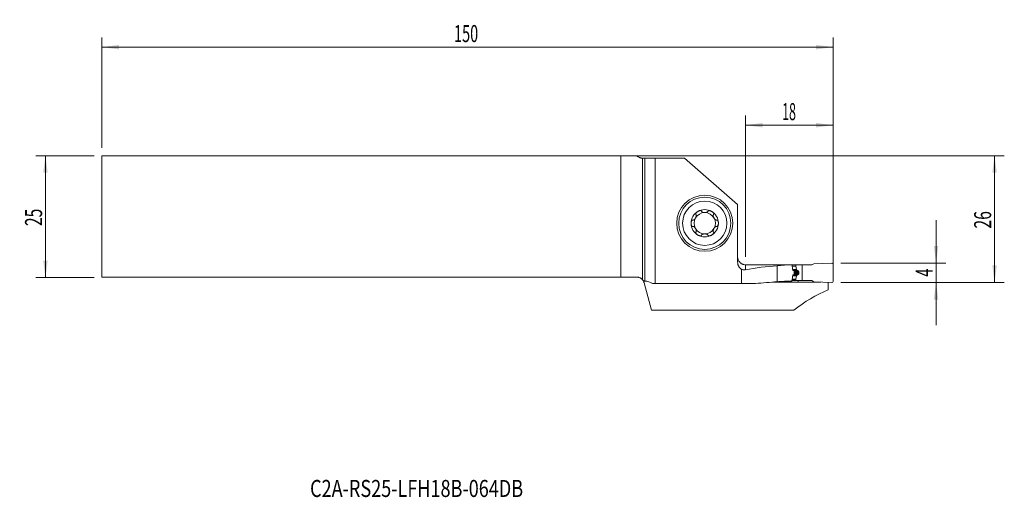
# Model space of a CAD drawing. Units: millimetres. Extents: x -128 to 74, y -58 to 40.
import ezdxf

# ---------------------------------------------------------------- set-up
doc = ezdxf.new("R2010")
doc.units = ezdxf.units.MM
for name, color, linetype in [('1', 4, 'Continuous'), ('2', 7, 'Continuous'), ('SK1', 4, 'Continuous'), ('SK2', 7, 'Continuous'), ('SK6', 5, 'Continuous')]:
    doc.layers.add(name, color=color, linetype=linetype)
doc.styles.add('iso_b_vert', font='simplex.shx')
doc.dimstyles.get("Standard").update_dxf_attribs({"dimtxt": 0.18, "dimasz": 0.18, "dimexe": 0.18, "dimexo": 0.0625, "dimgap": 0.09, "dimtad": 1, "dimzin": 0, "dimdsep": 52, "dimtxsty": 'Standard', "dimcen": 0.09, "dimadec": 0, "dimazin": 0, "dimtfac": 1, "dimtdec": 4, "dimtofl": 0, "dimtmove": 0, "dimatfit": 3, "dimfxl": 1, "dimtolj": 1, "dimtzin": 0, "dimarcsym": 0})

# ---------------------------------------------------------------- blocks, each defined once
blk = doc.blocks.new('_U0')
at = {"layer": '2', "lineweight": 13}
for p, q in [((-109.304532, 12.4375), (74.207968, 12.4375)), ((72.207968, -13.5625), (72.207968, 12.4375)), ((40.695468, -13.5625), (74.207968, -13.5625))]:
    blk.add_line(p, q, dxfattribs=at)
at = {"layer": '2', "lineweight": 18}
for points in [[(72.207968, 12.4375), (72.668751, 8.937502), (71.747184, 8.937498)], [(72.207968, -13.5625), (71.747184, -10.062502), (72.668751, -10.062498)]]:
    blk.add_solid(points, dxfattribs=at)
at = {"layer": '2', "lineweight": 18, "insert": (71.518334, -2.495466), "char_height": 3.5, "attachment_point": 7, "rotation": 90, "line_spacing_factor": 1.084337, "style": 'iso_b_vert'}
blk.add_mtext('\\W0.6740;26', dxfattribs=at)
blk = doc.blocks.new('_U1')
at = {"layer": '2', "lineweight": 13}
for p, q in [((60.207968, -0.8125), (60.207968, -22.3125)), ((40.695468, -9.5625), (62.207968, -9.5625)), ((40.695468, -13.5625), (62.207968, -13.5625))]:
    blk.add_line(p, q, dxfattribs=at)
at = {"layer": '2', "lineweight": 18}
for points in [[(60.207968, -9.5625), (59.747184, -6.062502), (60.668751, -6.062498)], [(60.207968, -13.5625), (60.668751, -17.062498), (59.747184, -17.062502)]]:
    blk.add_solid(points, dxfattribs=at)
at = {"layer": '2', "lineweight": 18, "insert": (59.518334, -12.372), "char_height": 3.5, "attachment_point": 7, "rotation": 90, "line_spacing_factor": 1.084337, "style": 'iso_b_vert'}
blk.add_mtext('\\W0.6380;4', dxfattribs=at)
blk = doc.blocks.new('_U2')
at = {"layer": 'SK2', "lineweight": 13}
for p, q in [((-112.479532, 12.4375), (-124.492032, 12.4375)), ((-122.492032, 12.4375), (-122.492032, -12.5625)), ((-112.479532, -12.5625), (-124.492032, -12.5625))]:
    blk.add_line(p, q, dxfattribs=at)
at = {"layer": 'SK2', "lineweight": 18}
for points in [[(-122.492032, 12.4375), (-122.031249, 8.937502), (-122.952816, 8.937498)], [(-122.492032, -12.5625), (-122.952816, -9.062502), (-122.031249, -9.062498)]]:
    blk.add_solid(points, dxfattribs=at)
at = {"layer": 'SK2', "lineweight": 18, "insert": (-123.181666, -1.995466), "char_height": 3.5, "attachment_point": 7, "rotation": 90, "line_spacing_factor": 1.084337, "style": 'iso_b_vert'}
blk.add_mtext('\\W0.6740;25', dxfattribs=at)
blk = doc.blocks.new('_U3')
at = {"layer": '2', "lineweight": 13}
for p, q in [((21.107968, -8.3), (21.107968, 20.6875)), ((39.107968, -11.975), (39.107968, 20.6875)), ((21.107968, 18.6875), (39.107968, 18.6875))]:
    blk.add_line(p, q, dxfattribs=at)
at = {"layer": '2', "lineweight": 18}
for points in [[(21.107968, 18.6875), (24.607966, 19.148284), (24.607969, 18.226716)], [(39.107968, 18.6875), (35.607969, 18.226716), (35.607966, 19.148284)]]:
    blk.add_solid(points, dxfattribs=at)
at = {"layer": '2', "lineweight": 18, "insert": (28.640435, 19.720134), "char_height": 3.5, "attachment_point": 7, "line_spacing_factor": 1.084337, "style": 'iso_b_vert'}
blk.add_mtext('\\W0.5321;18', dxfattribs=at)
blk = doc.blocks.new('_U4')
at = {"layer": 'SK2', "lineweight": 13}
for p, q in [((-110.892032, 14.025), (-110.892032, 36.6875)), ((39.107968, -11.975), (39.107968, 36.6875)), ((-110.892032, 34.6875), (39.107968, 34.6875))]:
    blk.add_line(p, q, dxfattribs=at)
at = {"layer": 'SK2', "lineweight": 18}
for points in [[(-110.892032, 34.6875), (-107.392034, 35.148284), (-107.392031, 34.226716)], [(39.107968, 34.6875), (35.607969, 34.226716), (35.607966, 35.148284)]]:
    blk.add_solid(points, dxfattribs=at)
at = {"layer": 'SK2', "lineweight": 18, "insert": (-38.667298, 35.720134), "char_height": 3.5, "attachment_point": 7, "line_spacing_factor": 1.084337, "style": 'iso_b_vert'}
blk.add_mtext('\\W0.6217;150', dxfattribs=at)

msp = doc.modelspace()

# ---------------------------------------------------------------- linework, layer by layer
at = {"layer": '1', "lineweight": 18}
for p, q in [((0, 11.938), (0, -13.011)), ((0, 11.938), (0.482, 11.938)), ((0.482, 11.938), (2.572, 11.938)), ((2.572, 11.938), (8.584, 11.938)), ((2.572, 11.938), (2.572, -13.782)), ((8.584, 11.938), (19.508, 2.462)), ((19.508, -9.415), (19.508, 2.462)), ((30.64, -9.963), (31.442, -9.963)), ((32.738, -9.963), (31.442, -9.963)), ((31.442, -9.963), (31.442, -10.204)), ((32.738, -9.963), (34.694, -9.963)), ((32.738, -13.162), (32.738, -9.963)), ((35.108, -9.724), (34.694, -9.963)), ((38.795, -9.563), (35.108, -9.724)), ((39.108, -13.262), (39.108, -9.863)), ((20.324, -13.782), (20.324, -10.856)), ((27.608, -10.112), (27.608, -13.41)), ((31.108, -11.288), (31.108, -11.837)), ((31.444, -10.221), (31.566, -10.913)), ((31.586, -10.957), (31.657, -11.049)), ((31.586, -12.168), (31.657, -12.076)), ((32.046, -11.583), (32.046, -11.543)), ((0.318, -13.623), (1.819, -19.228)), ((2.036, -13.782), (2.572, -13.782)), ((20.324, -13.782), (2.572, -13.782)), ((20.324, -13.782), (23.181, -13.782)), ((29.444, -13.47), (26.689, -13.47)), ((29.444, -13.47), (29.444, -13.302)), ((30.639, -13.162), (31.442, -13.162)), ((31.442, -13.162), (31.442, -12.921)), ((32.738, -13.162), (31.442, -13.162)), ((31.444, -12.904), (31.566, -12.212)), ((31.914, -13.465), (31.913, -13.162)), ((36.563, -13.465), (31.914, -13.465)), ((32.738, -13.162), (34.694, -13.162)), ((35.108, -13.401), (34.694, -13.162)), ((38.795, -13.562), (35.108, -13.401)), ((38.108, -13.532), (38.108, -15.095)), ((1.819, -19.228), (31.001, -19.228))]:
    msp.add_line(p, q, dxfattribs=at)
at = {"layer": '1', "lineweight": 13}
for p, q in [((0.482, -13.256), (0.482, 11.938)), ((21.108, -9.922), (21.108, -10.928)), ((30.684, -10.204), (31.442, -10.204)), ((30.687, -10.221), (31.444, -10.221)), ((30.806, -10.913), (31.566, -10.913)), ((30.813, -10.957), (31.586, -10.957)), ((30.828, -11.049), (31.657, -11.049)), ((30.828, -12.076), (31.657, -12.076)), ((31.698, -11.079), (30.87, -11.079)), ((31.698, -12.046), (30.87, -12.046)), ((30.999, -11.135), (31.857, -11.135)), ((30.999, -11.99), (31.857, -11.99)), ((31.108, -11.352), (32.037, -11.352)), ((31.108, -11.543), (32.046, -11.543)), ((31.108, -11.583), (32.046, -11.583)), ((31.108, -11.773), (32.037, -11.773)), ((30.682, -12.921), (31.442, -12.921)), ((30.685, -12.904), (31.444, -12.904)), ((30.806, -12.212), (31.566, -12.212)), ((30.813, -12.168), (31.586, -12.168))]:
    msp.add_line(p, q, dxfattribs=at)
at = {"layer": '1', "lineweight": 18}
for radius in [5.75, 5.35]:
    msp.add_circle((12.758, -1.413), radius, dxfattribs=at)
at = {"layer": '1', "lineweight": 13}
msp.add_circle((12.758, -1.413), 4.55, dxfattribs=at)
at = {"layer": '1', "lineweight": 18}
for centre, radius, start, end in [((12.758, -1.413), 2.807, 120, 180), ((12.758, -1.413), 2.177, 90, 150), ((12.758, -1.413), 2.807, 60, 120), ((12.758, -1.413), 2.177, 30, 90), ((12.758, -1.413), 2.807, 360, 60), ((12.758, -1.413), 2.807, 180, 240), ((12.758, -1.413), 2.177, 150, 210), ((12.758, -1.413), 2.807, 300, 360), ((12.758, -1.413), 2.177, 330, 30), ((12.758, -1.413), 2.177, 210, 270), ((12.758, -1.413), 2.807, 240, 300), ((12.758, -1.413), 2.177, 270, 330), ((38.808, -9.863), 0.3, 0, 92.5), ((38.808, -13.262), 0.3, 267.5, 0)]:
    msp.add_arc(centre, radius, start, end, dxfattribs=at)
for centre, major_axis, ratio, start_param, end_param in [((-338.953, -45.584), (2768.1, 6.201), 0.0127, 1.4368583, 1.440323), ((32.353, -45.562), (42.32, 0), 0.842989, 1.6114757, 1.6831559), ((33.321, -45.562), (50.949, 0), 0.700208, 1.6831559, 1.8128546), ((31.542, -10.204), (0.1, 0.0016), 1, 3.1253643, -2.9832881), ((31.664, -10.895), (0.0919, 0.0394), 1, 2.9112308, -2.8824039), ((0.134, -59.763), (0, 46.525), 0.267949, -0.1532048, -0.0279143), ((33.321, -59.763), (66.445, 0), 0.700208, 1.6568779, 1.7240011), ((32.353, -59.763), (55.191, 0), 0.842989, 1.6021811, 1.6568779), ((632.542, -57.597), (2274.339, -7.333), 0.019236, 1.8381176, 1.8392436), ((31.542, -12.921), (0.1, -0.0016), 1, 2.9832881, -3.1253643), ((31.664, -12.23), (0.0919, -0.0394), 1, 2.8824039, -2.9112308), ((47.527, -59.763), (0, 46.525), 0.723618, 0.2835456, 0.5130665)]:
    msp.add_ellipse(centre, major_axis=major_axis, ratio=ratio, start_param=start_param, end_param=end_param, dxfattribs=at)
for points, degree, knots in [([(10.984, 0.356), (10.992, 0.345), (10.999, 0.333), (11.007, 0.314), (11.009, 0.307), (11.013, 0.294), (11.015, 0.287), (11.024, 0.253), (11.028, 0.224), (11.029, 0.181), (11.029, 0.166), (11.028, 0.137), (11.027, 0.122), (11.022, 0.078), (11.017, 0.048), (11.007, 0.004), (11.003, -0.011), (10.995, -0.04), (10.991, -0.055), (10.977, -0.099), (10.967, -0.128), (10.932, -0.213), (10.905, -0.269), (10.858, -0.35), (10.841, -0.377), (10.806, -0.429), (10.788, -0.454), (10.75, -0.503), (10.73, -0.527), (10.688, -0.572), (10.667, -0.594), (10.622, -0.635), (10.599, -0.654), (10.563, -0.681), (10.551, -0.689), (10.526, -0.705), (10.513, -0.712), (10.488, -0.726), (10.474, -0.732), (10.448, -0.743), (10.435, -0.748), (10.408, -0.755), (10.394, -0.758), (10.367, -0.761), (10.353, -0.762), (10.339, -0.761)], 3, [0, 0, 0, 0, 0.03125, 0.03125, 0.046875, 0.046875, 0.0625, 0.0625, 0.125, 0.125, 0.15625, 0.15625, 0.1875, 0.1875, 0.25, 0.25, 0.28125, 0.28125, 0.3125, 0.3125, 0.375, 0.375, 0.5, 0.5, 0.5625, 0.5625, 0.625, 0.625, 0.6875, 0.6875, 0.75, 0.75, 0.8125, 0.8125, 0.84375, 0.84375, 0.875, 0.875, 0.90625, 0.90625, 0.9375, 0.9375, 0.96875, 0.96875, 1, 1, 1, 1]), ([(11.355, 1.018), (11.323, 1), (11.292, 0.981), (11.232, 0.939), (11.203, 0.917), (11.147, 0.871), (11.12, 0.847), (11.068, 0.795), (11.044, 0.768), (11.01, 0.726), (11, 0.711), (10.98, 0.681), (10.97, 0.666), (10.954, 0.635), (10.946, 0.619), (10.936, 0.594), (10.933, 0.586), (10.928, 0.569), (10.926, 0.561), (10.92, 0.535), (10.918, 0.518), (10.917, 0.493), (10.918, 0.485), (10.919, 0.468), (10.922, 0.452), (10.928, 0.437), (10.934, 0.422), (10.938, 0.415), (10.951, 0.395), (10.961, 0.383), (10.973, 0.373)], 3, [0, 0, 0, 0, 0.125, 0.125, 0.25, 0.25, 0.375, 0.375, 0.5, 0.5, 0.5625, 0.5625, 0.625, 0.625, 0.6875, 0.6875, 0.71875, 0.71875, 0.75, 0.75, 0.8125, 0.8125, 0.84375, 0.84375, 0.875, 0.90625, 0.90625, 0.9375, 0.9375, 1, 1, 1, 1]), ([(11.355, 1.018), (11.386, 1.036), (11.418, 1.053), (11.484, 1.085), (11.518, 1.099), (11.586, 1.125), (11.621, 1.136), (11.673, 1.15), (11.691, 1.154), (11.726, 1.162), (11.744, 1.165), (11.798, 1.173), (11.834, 1.175), (11.887, 1.174), (11.905, 1.172), (11.931, 1.168), (11.94, 1.167), (11.957, 1.163), (11.966, 1.161), (11.99, 1.153), (12.006, 1.147), (12.028, 1.134), (12.035, 1.13), (12.049, 1.12), (12.061, 1.109), (12.072, 1.097), (12.081, 1.084), (12.085, 1.077), (12.096, 1.056), (12.101, 1.042), (12.104, 1.026)], 3, [0, 0, 0, 0, 0.125, 0.125, 0.25, 0.25, 0.375, 0.375, 0.4375, 0.4375, 0.5, 0.5, 0.625, 0.625, 0.6875, 0.6875, 0.71875, 0.71875, 0.75, 0.75, 0.8125, 0.8125, 0.84375, 0.84375, 0.875, 0.90625, 0.90625, 0.9375, 0.9375, 1, 1, 1, 1]), ([(12.113, 1.008), (12.116, 1.002), (12.119, 0.996), (12.126, 0.984), (12.13, 0.978), (12.143, 0.962), (12.152, 0.951), (12.172, 0.932), (12.183, 0.923), (12.205, 0.905), (12.217, 0.897), (12.254, 0.874), (12.28, 0.86), (12.321, 0.842), (12.335, 0.837), (12.363, 0.826), (12.377, 0.821), (12.421, 0.808), (12.45, 0.8), (12.51, 0.787), (12.541, 0.781), (12.602, 0.773), (12.633, 0.77), (12.695, 0.765), (12.727, 0.764), (12.789, 0.764), (12.821, 0.765), (12.883, 0.77), (12.914, 0.773), (12.975, 0.781), (13.006, 0.787), (13.066, 0.8), (13.096, 0.808), (13.153, 0.826), (13.181, 0.836), (13.222, 0.854), (13.236, 0.861), (13.262, 0.874), (13.274, 0.882), (13.299, 0.897), (13.311, 0.905), (13.333, 0.923), (13.344, 0.932), (13.364, 0.952), (13.373, 0.962), (13.39, 0.984), (13.397, 0.996), (13.403, 1.008)], 3, [0, 0, 0, 0, 0.015625, 0.015625, 0.03125, 0.03125, 0.0625, 0.0625, 0.09375, 0.09375, 0.125, 0.125, 0.1875, 0.1875, 0.21875, 0.21875, 0.25, 0.25, 0.3125, 0.3125, 0.375, 0.375, 0.4375, 0.4375, 0.5, 0.5, 0.5625, 0.5625, 0.625, 0.625, 0.6875, 0.6875, 0.75, 0.75, 0.8125, 0.8125, 0.84375, 0.84375, 0.875, 0.875, 0.90625, 0.90625, 0.9375, 0.9375, 0.96875, 0.96875, 1, 1, 1, 1]), ([(14.161, 1.018), (14.13, 1.036), (14.097, 1.053), (14.032, 1.085), (13.998, 1.099), (13.93, 1.125), (13.895, 1.136), (13.825, 1.155), (13.79, 1.162), (13.736, 1.17), (13.718, 1.172), (13.682, 1.174), (13.664, 1.175), (13.629, 1.174), (13.611, 1.172), (13.585, 1.169), (13.576, 1.167), (13.559, 1.163), (13.551, 1.161), (13.526, 1.153), (13.51, 1.147), (13.488, 1.134), (13.481, 1.13), (13.467, 1.12), (13.455, 1.11), (13.444, 1.097), (13.435, 1.084), (13.431, 1.078), (13.42, 1.056), (13.415, 1.042), (13.412, 1.026)], 3, [0, 0, 0, 0, 0.125, 0.125, 0.25, 0.25, 0.375, 0.375, 0.5, 0.5, 0.5625, 0.5625, 0.625, 0.625, 0.6875, 0.6875, 0.71875, 0.71875, 0.75, 0.75, 0.8125, 0.8125, 0.84375, 0.84375, 0.875, 0.90625, 0.90625, 0.9375, 0.9375, 1, 1, 1, 1]), ([(14.161, 1.018), (14.193, 1), (14.224, 0.98), (14.284, 0.939), (14.313, 0.917), (14.369, 0.871), (14.396, 0.847), (14.435, 0.808), (14.447, 0.795), (14.471, 0.768), (14.483, 0.754), (14.517, 0.712), (14.537, 0.682), (14.562, 0.635), (14.57, 0.618), (14.58, 0.594), (14.583, 0.586), (14.588, 0.569), (14.59, 0.56), (14.596, 0.535), (14.598, 0.518), (14.599, 0.493), (14.598, 0.484), (14.597, 0.468), (14.594, 0.452), (14.588, 0.437), (14.582, 0.422), (14.578, 0.415), (14.565, 0.395), (14.555, 0.383), (14.543, 0.373)], 3, [0, 0, 0, 0, 0.125, 0.125, 0.25, 0.25, 0.375, 0.375, 0.4375, 0.4375, 0.5, 0.5, 0.625, 0.625, 0.6875, 0.6875, 0.71875, 0.71875, 0.75, 0.75, 0.8125, 0.8125, 0.84375, 0.84375, 0.875, 0.90625, 0.90625, 0.9375, 0.9375, 1, 1, 1, 1]), ([(14.532, 0.356), (14.528, 0.351), (14.524, 0.345), (14.518, 0.333), (14.515, 0.326), (14.507, 0.307), (14.502, 0.294), (14.495, 0.267), (14.493, 0.253), (14.489, 0.225), (14.488, 0.211), (14.486, 0.167), (14.487, 0.138), (14.492, 0.093), (14.494, 0.079), (14.499, 0.049), (14.502, 0.034), (14.512, -0.01), (14.52, -0.04), (14.539, -0.098), (14.549, -0.127), (14.572, -0.185), (14.585, -0.213), (14.613, -0.269), (14.627, -0.297), (14.659, -0.351), (14.675, -0.378), (14.71, -0.43), (14.728, -0.455), (14.767, -0.504), (14.787, -0.528), (14.828, -0.573), (14.85, -0.595), (14.894, -0.636), (14.917, -0.655), (14.953, -0.681), (14.966, -0.689), (14.99, -0.705), (15.003, -0.713), (15.029, -0.726), (15.042, -0.732), (15.068, -0.743), (15.081, -0.748), (15.109, -0.755), (15.122, -0.758), (15.149, -0.761), (15.163, -0.762), (15.177, -0.761)], 3, [0, 0, 0, 0, 0.015625, 0.015625, 0.03125, 0.03125, 0.0625, 0.0625, 0.09375, 0.09375, 0.125, 0.125, 0.1875, 0.1875, 0.21875, 0.21875, 0.25, 0.25, 0.3125, 0.3125, 0.375, 0.375, 0.4375, 0.4375, 0.5, 0.5, 0.5625, 0.5625, 0.625, 0.625, 0.6875, 0.6875, 0.75, 0.75, 0.8125, 0.8125, 0.84375, 0.84375, 0.875, 0.875, 0.90625, 0.90625, 0.9375, 0.9375, 0.96875, 0.96875, 1, 1, 1, 1]), ([(9.951, -1.413), (9.951, -1.376), (9.953, -1.34), (9.958, -1.267), (9.963, -1.231), (9.975, -1.159), (9.982, -1.123), (9.996, -1.071), (10.001, -1.053), (10.013, -1.019), (10.019, -1.002), (10.032, -0.968), (10.04, -0.952), (10.056, -0.92), (10.064, -0.904), (10.083, -0.874), (10.093, -0.859), (10.109, -0.838), (10.115, -0.832), (10.126, -0.819), (10.133, -0.813), (10.152, -0.795), (10.165, -0.784), (10.187, -0.771), (10.194, -0.767), (10.21, -0.761), (10.217, -0.758), (10.233, -0.754), (10.241, -0.752), (10.257, -0.75), (10.273, -0.75), (10.289, -0.752), (10.304, -0.755), (10.312, -0.757), (10.319, -0.76)], 3, [0, 0, 0, 0, 0.125, 0.125, 0.25, 0.25, 0.375, 0.375, 0.4375, 0.4375, 0.5, 0.5, 0.5625, 0.5625, 0.625, 0.625, 0.6875, 0.6875, 0.71875, 0.71875, 0.75, 0.75, 0.8125, 0.8125, 0.84375, 0.84375, 0.875, 0.875, 0.90625, 0.90625, 0.9375, 0.96875, 0.96875, 1, 1, 1, 1]), ([(9.951, -1.413), (9.951, -1.449), (9.953, -1.485), (9.958, -1.558), (9.963, -1.594), (9.975, -1.666), (9.982, -1.702), (9.996, -1.754), (10.001, -1.772), (10.013, -1.806), (10.019, -1.823), (10.032, -1.857), (10.04, -1.873), (10.056, -1.905), (10.064, -1.921), (10.083, -1.952), (10.093, -1.966), (10.109, -1.987), (10.115, -1.993), (10.127, -2.006), (10.133, -2.013), (10.152, -2.03), (10.165, -2.041), (10.187, -2.054), (10.195, -2.058), (10.21, -2.064), (10.225, -2.07), (10.241, -2.073), (10.257, -2.075), (10.265, -2.075), (10.289, -2.074), (10.304, -2.071), (10.319, -2.065)], 3, [0, 0, 0, 0, 0.125, 0.125, 0.25, 0.25, 0.375, 0.375, 0.4375, 0.4375, 0.5, 0.5, 0.5625, 0.5625, 0.625, 0.625, 0.6875, 0.6875, 0.71875, 0.71875, 0.75, 0.75, 0.8125, 0.8125, 0.84375, 0.84375, 0.875, 0.90625, 0.90625, 0.9375, 0.9375, 1, 1, 1, 1]), ([(15.565, -1.413), (15.565, -1.376), (15.563, -1.34), (15.557, -1.267), (15.553, -1.231), (15.541, -1.159), (15.534, -1.123), (15.515, -1.053), (15.504, -1.018), (15.484, -0.968), (15.476, -0.952), (15.46, -0.919), (15.452, -0.904), (15.433, -0.873), (15.423, -0.859), (15.407, -0.838), (15.401, -0.831), (15.389, -0.819), (15.383, -0.812), (15.364, -0.795), (15.35, -0.784), (15.329, -0.771), (15.321, -0.767), (15.306, -0.761), (15.291, -0.755), (15.275, -0.752), (15.259, -0.75), (15.251, -0.75), (15.227, -0.751), (15.212, -0.754), (15.197, -0.76)], 3, [0, 0, 0, 0, 0.125, 0.125, 0.25, 0.25, 0.375, 0.375, 0.5, 0.5, 0.5625, 0.5625, 0.625, 0.625, 0.6875, 0.6875, 0.71875, 0.71875, 0.75, 0.75, 0.8125, 0.8125, 0.84375, 0.84375, 0.875, 0.90625, 0.90625, 0.9375, 0.9375, 1, 1, 1, 1]), ([(15.565, -1.413), (15.565, -1.449), (15.563, -1.485), (15.557, -1.558), (15.553, -1.594), (15.541, -1.666), (15.534, -1.702), (15.52, -1.754), (15.515, -1.772), (15.503, -1.806), (15.497, -1.823), (15.477, -1.873), (15.461, -1.906), (15.433, -1.952), (15.423, -1.966), (15.406, -1.987), (15.401, -1.994), (15.389, -2.007), (15.383, -2.013), (15.364, -2.031), (15.35, -2.041), (15.329, -2.054), (15.321, -2.058), (15.306, -2.064), (15.29, -2.07), (15.275, -2.073), (15.259, -2.075), (15.251, -2.075), (15.227, -2.074), (15.212, -2.071), (15.197, -2.065)], 3, [0, 0, 0, 0, 0.125, 0.125, 0.25, 0.25, 0.375, 0.375, 0.4375, 0.4375, 0.5, 0.5, 0.625, 0.625, 0.6875, 0.6875, 0.71875, 0.71875, 0.75, 0.75, 0.8125, 0.8125, 0.84375, 0.84375, 0.875, 0.90625, 0.90625, 0.9375, 0.9375, 1, 1, 1, 1]), ([(10.339, -2.064), (10.353, -2.063), (10.367, -2.064), (10.394, -2.067), (10.408, -2.07), (10.435, -2.077), (10.448, -2.082), (10.475, -2.093), (10.488, -2.099), (10.514, -2.113), (10.526, -2.12), (10.551, -2.136), (10.563, -2.144), (10.587, -2.162), (10.599, -2.171), (10.622, -2.19), (10.633, -2.2), (10.667, -2.231), (10.689, -2.253), (10.73, -2.298), (10.75, -2.322), (10.788, -2.371), (10.806, -2.396), (10.841, -2.448), (10.858, -2.475), (10.905, -2.556), (10.932, -2.612), (10.967, -2.698), (10.978, -2.727), (10.996, -2.786), (11.004, -2.815), (11.017, -2.874), (11.022, -2.903), (11.027, -2.947), (11.028, -2.962), (11.029, -2.992), (11.029, -3.006), (11.028, -3.035), (11.027, -3.049), (11.023, -3.078), (11.021, -3.092), (11.014, -3.119), (11.009, -3.132), (10.999, -3.158), (10.992, -3.17), (10.984, -3.181)], 3, [0, 0, 0, 0, 0.03125, 0.03125, 0.0625, 0.0625, 0.09375, 0.09375, 0.125, 0.125, 0.15625, 0.15625, 0.1875, 0.1875, 0.21875, 0.21875, 0.25, 0.25, 0.3125, 0.3125, 0.375, 0.375, 0.4375, 0.4375, 0.5, 0.5, 0.625, 0.625, 0.6875, 0.6875, 0.75, 0.75, 0.8125, 0.8125, 0.84375, 0.84375, 0.875, 0.875, 0.90625, 0.90625, 0.9375, 0.9375, 0.96875, 0.96875, 1, 1, 1, 1]), ([(11.355, -3.843), (11.323, -3.825), (11.292, -3.805), (11.232, -3.764), (11.203, -3.742), (11.147, -3.696), (11.12, -3.672), (11.081, -3.633), (11.069, -3.62), (11.045, -3.593), (11.033, -3.579), (10.999, -3.537), (10.979, -3.507), (10.954, -3.46), (10.946, -3.443), (10.936, -3.419), (10.933, -3.411), (10.928, -3.394), (10.925, -3.385), (10.92, -3.36), (10.918, -3.343), (10.917, -3.318), (10.918, -3.309), (10.919, -3.293), (10.922, -3.277), (10.928, -3.262), (10.934, -3.247), (10.938, -3.24), (10.951, -3.22), (10.961, -3.208), (10.973, -3.198)], 3, [0, 0, 0, 0, 0.125, 0.125, 0.25, 0.25, 0.375, 0.375, 0.4375, 0.4375, 0.5, 0.5, 0.625, 0.625, 0.6875, 0.6875, 0.71875, 0.71875, 0.75, 0.75, 0.8125, 0.8125, 0.84375, 0.84375, 0.875, 0.90625, 0.90625, 0.9375, 0.9375, 1, 1, 1, 1]), ([(11.355, -3.843), (11.386, -3.861), (11.418, -3.878), (11.484, -3.91), (11.518, -3.924), (11.586, -3.95), (11.621, -3.961), (11.691, -3.98), (11.726, -3.987), (11.78, -3.995), (11.798, -3.997), (11.834, -3.999), (11.852, -4), (11.887, -3.999), (11.905, -3.997), (11.931, -3.994), (11.94, -3.992), (11.957, -3.988), (11.965, -3.986), (11.99, -3.978), (12.006, -3.972), (12.028, -3.959), (12.035, -3.955), (12.049, -3.945), (12.061, -3.935), (12.071, -3.922), (12.081, -3.909), (12.085, -3.903), (12.096, -3.881), (12.101, -3.867), (12.104, -3.851)], 3, [0, 0, 0, 0, 0.125, 0.125, 0.25, 0.25, 0.375, 0.375, 0.5, 0.5, 0.5625, 0.5625, 0.625, 0.625, 0.6875, 0.6875, 0.71875, 0.71875, 0.75, 0.75, 0.8125, 0.8125, 0.84375, 0.84375, 0.875, 0.90625, 0.90625, 0.9375, 0.9375, 1, 1, 1, 1]), ([(13.403, -3.833), (13.4, -3.827), (13.397, -3.821), (13.389, -3.809), (13.385, -3.803), (13.373, -3.787), (13.364, -3.776), (13.344, -3.757), (13.333, -3.748), (13.311, -3.73), (13.299, -3.722), (13.262, -3.699), (13.236, -3.685), (13.195, -3.667), (13.181, -3.662), (13.153, -3.651), (13.139, -3.646), (13.095, -3.633), (13.066, -3.625), (13.006, -3.612), (12.975, -3.606), (12.914, -3.598), (12.883, -3.595), (12.821, -3.59), (12.789, -3.589), (12.727, -3.589), (12.695, -3.59), (12.633, -3.595), (12.602, -3.598), (12.54, -3.606), (12.51, -3.612), (12.45, -3.625), (12.42, -3.633), (12.363, -3.651), (12.334, -3.661), (12.294, -3.679), (12.28, -3.686), (12.254, -3.699), (12.242, -3.707), (12.217, -3.722), (12.205, -3.73), (12.183, -3.748), (12.172, -3.757), (12.152, -3.777), (12.143, -3.787), (12.126, -3.809), (12.119, -3.821), (12.113, -3.833)], 3, [0, 0, 0, 0, 0.015625, 0.015625, 0.03125, 0.03125, 0.0625, 0.0625, 0.09375, 0.09375, 0.125, 0.125, 0.1875, 0.1875, 0.21875, 0.21875, 0.25, 0.25, 0.3125, 0.3125, 0.375, 0.375, 0.4375, 0.4375, 0.5, 0.5, 0.5625, 0.5625, 0.625, 0.625, 0.6875, 0.6875, 0.75, 0.75, 0.8125, 0.8125, 0.84375, 0.84375, 0.875, 0.875, 0.90625, 0.90625, 0.9375, 0.9375, 0.96875, 0.96875, 1, 1, 1, 1]), ([(14.161, -3.843), (14.13, -3.861), (14.097, -3.878), (14.032, -3.91), (13.998, -3.924), (13.93, -3.95), (13.895, -3.961), (13.843, -3.975), (13.825, -3.979), (13.79, -3.987), (13.772, -3.99), (13.718, -3.998), (13.682, -4), (13.629, -3.999), (13.611, -3.997), (13.585, -3.993), (13.576, -3.992), (13.559, -3.988), (13.55, -3.986), (13.525, -3.978), (13.51, -3.972), (13.488, -3.959), (13.481, -3.955), (13.467, -3.945), (13.455, -3.934), (13.444, -3.922), (13.435, -3.909), (13.43, -3.902), (13.42, -3.881), (13.415, -3.867), (13.412, -3.851)], 3, [0, 0, 0, 0, 0.125, 0.125, 0.25, 0.25, 0.375, 0.375, 0.4375, 0.4375, 0.5, 0.5, 0.625, 0.625, 0.6875, 0.6875, 0.71875, 0.71875, 0.75, 0.75, 0.8125, 0.8125, 0.84375, 0.84375, 0.875, 0.90625, 0.90625, 0.9375, 0.9375, 1, 1, 1, 1]), ([(14.161, -3.843), (14.193, -3.825), (14.224, -3.806), (14.284, -3.764), (14.313, -3.742), (14.369, -3.696), (14.396, -3.672), (14.448, -3.62), (14.472, -3.593), (14.506, -3.551), (14.516, -3.536), (14.536, -3.506), (14.546, -3.491), (14.562, -3.46), (14.57, -3.444), (14.58, -3.419), (14.583, -3.411), (14.588, -3.394), (14.59, -3.386), (14.596, -3.36), (14.598, -3.343), (14.599, -3.318), (14.598, -3.31), (14.597, -3.293), (14.594, -3.277), (14.588, -3.262), (14.582, -3.247), (14.578, -3.24), (14.565, -3.22), (14.555, -3.208), (14.543, -3.198)], 3, [0, 0, 0, 0, 0.125, 0.125, 0.25, 0.25, 0.375, 0.375, 0.5, 0.5, 0.5625, 0.5625, 0.625, 0.625, 0.6875, 0.6875, 0.71875, 0.71875, 0.75, 0.75, 0.8125, 0.8125, 0.84375, 0.84375, 0.875, 0.90625, 0.90625, 0.9375, 0.9375, 1, 1, 1, 1]), ([(15.177, -2.064), (15.17, -2.064), (15.163, -2.063), (15.149, -2.064), (15.142, -2.064), (15.122, -2.067), (15.108, -2.07), (15.081, -2.077), (15.068, -2.082), (15.042, -2.093), (15.028, -2.099), (14.99, -2.119), (14.965, -2.135), (14.929, -2.162), (14.917, -2.171), (14.894, -2.19), (14.883, -2.2), (14.849, -2.23), (14.828, -2.252), (14.787, -2.297), (14.767, -2.321), (14.728, -2.37), (14.71, -2.395), (14.675, -2.447), (14.659, -2.474), (14.627, -2.528), (14.613, -2.556), (14.585, -2.612), (14.572, -2.64), (14.549, -2.698), (14.539, -2.727), (14.52, -2.785), (14.512, -2.815), (14.499, -2.874), (14.494, -2.904), (14.489, -2.948), (14.488, -2.963), (14.487, -2.992), (14.487, -3.007), (14.488, -3.036), (14.489, -3.05), (14.493, -3.078), (14.495, -3.092), (14.502, -3.12), (14.507, -3.133), (14.517, -3.158), (14.524, -3.17), (14.532, -3.181)], 3, [0, 0, 0, 0, 0.015625, 0.015625, 0.03125, 0.03125, 0.0625, 0.0625, 0.09375, 0.09375, 0.125, 0.125, 0.1875, 0.1875, 0.21875, 0.21875, 0.25, 0.25, 0.3125, 0.3125, 0.375, 0.375, 0.4375, 0.4375, 0.5, 0.5, 0.5625, 0.5625, 0.625, 0.625, 0.6875, 0.6875, 0.75, 0.75, 0.8125, 0.8125, 0.84375, 0.84375, 0.875, 0.875, 0.90625, 0.90625, 0.9375, 0.9375, 0.96875, 0.96875, 1, 1, 1, 1]), ([(21.108, -9.922), (21.002, -9.922), (20.897, -9.912), (20.767, -9.886), (20.742, -9.88), (20.69, -9.868), (20.665, -9.861), (20.589, -9.838), (20.491, -9.802), (20.397, -9.758), (20.327, -9.721), (20.305, -9.708), (20.26, -9.681), (20.237, -9.667), (20.128, -9.594), (20.047, -9.528), (19.937, -9.418), (19.902, -9.38), (19.852, -9.319), (19.836, -9.298), (19.805, -9.256), (19.79, -9.235), (19.717, -9.127), (19.669, -9.036), (19.619, -8.916), (19.61, -8.892), (19.592, -8.843), (19.584, -8.818), (19.561, -8.744), (19.548, -8.693), (19.518, -8.541), (19.508, -8.439), (19.508, -8.335)], 3, [0, 0, 0, 0, 0.125, 0.125, 0.15625, 0.15625, 0.1875, 0.1875, 0.25, 0.3125, 0.3125, 0.34375, 0.34375, 0.375, 0.375, 0.5, 0.5, 0.5625, 0.5625, 0.59375, 0.59375, 0.625, 0.625, 0.75, 0.75, 0.78125, 0.78125, 0.8125, 0.8125, 0.875, 0.875, 1, 1, 1, 1]), ([(19.508, -9.415), (19.508, -9.487), (19.513, -9.559), (19.526, -9.666), (19.532, -9.702), (19.542, -9.756), (19.546, -9.774), (19.554, -9.809), (19.558, -9.827), (19.581, -9.914), (19.626, -10.051), (19.689, -10.181), (19.742, -10.276), (19.761, -10.307), (19.8, -10.368), (19.821, -10.397), (19.886, -10.484), (19.933, -10.538), (20.008, -10.616), (20.047, -10.653), (20.089, -10.689), (20.116, -10.712), (20.131, -10.723), (20.202, -10.779), (20.262, -10.82), (20.324, -10.856)], 3, [0, 0, 0, 0, 0.125, 0.125, 0.1875, 0.1875, 0.21875, 0.21875, 0.25, 0.25, 0.375, 0.5, 0.5, 0.5625, 0.5625, 0.625, 0.625, 0.75, 0.75, 0.8125, 0.84375, 0.84375, 0.875, 0.875, 1, 1, 1, 1]), ([(30.83, -11.062), (30.8, -10.871), (30.769, -10.679), (30.72, -10.393), (30.704, -10.297), (30.669, -10.107), (30.651, -10.012), (30.632, -9.917)], 3, [0, 0, 0, 0, 0.5, 0.5, 0.75, 0.75, 1, 1, 1, 1]), ([(21.108, -10.928), (21.075, -10.933), (21.042, -10.938), (20.976, -10.945), (20.942, -10.948), (20.843, -10.953), (20.777, -10.951), (20.646, -10.94), (20.581, -10.93), (20.452, -10.901), (20.388, -10.881), (20.324, -10.856)], 3, [0, 0, 0, 0, 0.125, 0.125, 0.25, 0.25, 0.5, 0.5, 0.75, 0.75, 1, 1, 1, 1]), ([(30.621, -13.26), (30.642, -13.162), (30.661, -13.062), (30.698, -12.863), (30.715, -12.763), (30.766, -12.464), (30.799, -12.263), (30.83, -12.062)], 3, [0, 0, 0, 0, 0.25, 0.25, 0.5, 0.5, 1, 1, 1, 1]), ([(31.027, -11.147), (31.033, -11.149), (31.038, -11.152), (31.049, -11.159), (31.054, -11.163), (31.064, -11.172), (31.069, -11.177), (31.077, -11.188), (31.081, -11.194), (31.092, -11.213), (31.098, -11.226), (31.106, -11.256), (31.108, -11.272), (31.108, -11.288)], 3, [0, 0, 0, 0, 0.125, 0.125, 0.25, 0.25, 0.375, 0.375, 0.5, 0.5, 0.75, 0.75, 1, 1, 1, 1]), ([(31.108, -11.837), (31.108, -11.845), (31.107, -11.853), (31.105, -11.869), (31.104, -11.876), (31.1, -11.891), (31.098, -11.898), (31.092, -11.912), (31.089, -11.919), (31.081, -11.931), (31.077, -11.937), (31.069, -11.948), (31.064, -11.953), (31.049, -11.966), (31.039, -11.973), (31.027, -11.978)], 3, [0, 0, 0, 0, 0.125, 0.125, 0.25, 0.25, 0.375, 0.375, 0.5, 0.5, 0.625, 0.625, 0.75, 0.75, 1, 1, 1, 1]), ([(31.698, -11.079), (31.697, -11.079), (31.693, -11.077), (31.689, -11.075), (31.685, -11.073), (31.68, -11.07), (31.677, -11.067), (31.673, -11.064), (31.669, -11.061), (31.666, -11.058), (31.663, -11.055), (31.66, -11.052), (31.658, -11.05), (31.657, -11.049)], 3, [0, 0, 0, 0, 0.1065023, 0.2098197, 0.3099701, 0.4069729, 0.5008499, 0.5916249, 0.6793241, 0.7639768, 0.8456155, 0.9242764, 1, 1, 1, 1]), ([(31.857, -11.135), (31.851, -11.133), (31.838, -11.129), (31.82, -11.124), (31.801, -11.118), (31.784, -11.112), (31.766, -11.106), (31.749, -11.099), (31.731, -11.093), (31.715, -11.086), (31.704, -11.082), (31.698, -11.079)], 3, [0, 0, 0, 0, 0.1173196, 0.2330859, 0.3472994, 0.4599606, 0.5710699, 0.680628, 0.7886353, 0.8950925, 1, 1, 1, 1]), ([(31.857, -11.135), (31.925, -11.154), (31.972, -11.206), (31.998, -11.234), (32.015, -11.27), (32.033, -11.309), (32.037, -11.352)], 2, [0, 0, 0, 0.5, 0.5, 0.75, 0.75, 1, 1, 1]), ([(31.857, -11.99), (31.86, -11.989), (31.865, -11.988), (31.872, -11.985), (31.88, -11.982), (31.887, -11.979), (31.894, -11.976), (31.901, -11.973), (31.908, -11.969), (31.914, -11.966), (31.921, -11.962), (31.927, -11.958), (31.932, -11.954), (31.938, -11.95), (31.944, -11.946), (31.949, -11.941), (31.954, -11.937), (31.959, -11.933), (31.963, -11.928), (31.968, -11.924), (31.974, -11.917), (31.981, -11.909), (31.99, -11.897), (31.998, -11.886), (32.005, -11.874), (32.011, -11.862), (32.017, -11.85), (32.022, -11.837), (32.027, -11.825), (32.03, -11.812), (32.033, -11.799), (32.035, -11.786), (32.036, -11.778), (32.037, -11.773)], 3, [0, 0, 0, 0, 0.0320162, 0.0634138, 0.0941939, 0.1243579, 0.1539069, 0.1828426, 0.2111662, 0.2388795, 0.2659841, 0.2924819, 0.3183748, 0.3436649, 0.3683545, 0.3924459, 0.4159417, 0.4388448, 0.4611581, 0.482885, 0.504029, 0.5513668, 0.5974097, 0.6422079, 0.685816, 0.7282932, 0.7697036, 0.8101161, 0.8496053, 0.8882507, 0.9261374, 0.9633554, 1, 1, 1, 1]), ([(32.037, -11.773), (32.037, -11.767), (32.039, -11.754), (32.04, -11.735), (32.041, -11.716), (32.043, -11.697), (32.044, -11.678), (32.044, -11.659), (32.045, -11.64), (32.045, -11.621), (32.046, -11.602), (32.046, -11.589), (32.046, -11.583)], 3, [0, 0, 0, 0, 0.1003174, 0.2005413, 0.3006803, 0.4007429, 0.5007379, 0.6006737, 0.7005592, 0.800403, 0.9002137, 1, 1, 1, 1]), ([(0, -13.011), (0.015, -13.029), (0.029, -13.048), (0.058, -13.085), (0.071, -13.103), (0.111, -13.161), (0.136, -13.2), (0.16, -13.241)], 3, [0, 0, 0, 0, 0.25, 0.25, 0.5, 0.5, 1, 1, 1, 1]), ([(0.158, -13.237), (0.158, -13.237), (0.16, -13.242), (0.173, -13.263), (0.185, -13.286), (0.217, -13.349), (0.237, -13.391), (0.278, -13.493), (0.299, -13.553), (0.318, -13.623)], 3, [0, 0, 0, 0, 0.1834994, 0.1834994, 0.4556663, 0.4556663, 0.7278331, 0.7278331, 1, 1, 1, 1]), ([(0.16, -13.241), (0.231, -13.242), (0.293, -13.244), (0.401, -13.249), (0.446, -13.252), (0.482, -13.256)], 3, [0, 0, 0, 0, 0.5, 0.5, 1, 1, 1, 1])]:
    msp.add_open_spline(points, degree=degree, knots=knots, dxfattribs=at)
for points, degree in [([(10.984, 0.356), (10.981, 0.362), (10.977, 0.367), (10.973, 0.373)], 3), ([(12.104, 1.026), (12.107, 1.02), (12.11, 1.014), (12.113, 1.008)], 3), ([(13.403, 1.008), (13.406, 1.014), (13.409, 1.02), (13.412, 1.026)], 3), ([(14.543, 0.373), (14.539, 0.367), (14.535, 0.362), (14.532, 0.356)], 3), ([(10.339, -0.761), (10.333, -0.761), (10.326, -0.76), (10.319, -0.76)], 3), ([(15.177, -0.761), (15.183, -0.761), (15.19, -0.76), (15.197, -0.76)], 3), ([(10.319, -2.065), (10.326, -2.065), (10.333, -2.064), (10.339, -2.064)], 3), ([(10.973, -3.198), (10.977, -3.192), (10.981, -3.187), (10.984, -3.181)], 3), ([(12.113, -3.833), (12.11, -3.839), (12.107, -3.845), (12.104, -3.851)], 3), ([(13.412, -3.851), (13.409, -3.845), (13.406, -3.839), (13.403, -3.833)], 3), ([(14.532, -3.181), (14.535, -3.187), (14.539, -3.192), (14.543, -3.198)], 3), ([(15.197, -2.065), (15.19, -2.065), (15.183, -2.064), (15.177, -2.064)], 3), ([(30.632, -9.917), (30.626, -9.917), (30.621, -9.917), (30.615, -9.917)], 3), ([(30.83, -11.062), (30.896, -11.089), (30.962, -11.118), (31.027, -11.147)], 3), ([(31.027, -11.978), (30.962, -12.007), (30.896, -12.036), (30.83, -12.062)], 3), ([(31.698, -12.046), (31.674, -12.056), (31.657, -12.076)], 2), ([(31.857, -11.99), (31.776, -12.013), (31.698, -12.046)], 2), ([(32.037, -11.352), (32.046, -11.447), (32.046, -11.543)], 2)]:
    msp.add_open_spline(points, degree=degree, dxfattribs=at)
at = {"layer": 'SK1', "lineweight": 18}
for p, q in [((-4.455, 12.438), (-110.892, 12.438)), ((-110.892, -12.438), (-110.892, 12.438)), ((-4.455, 12.438), (-4.455, -12.438)), ((0, 11.938), (0, -13.011)), ((-4.455, -12.438), (-110.892, -12.438)), ((-1.228, -12.438), (-4.455, -12.438))]:
    msp.add_line(p, q, dxfattribs=at)
msp.add_ellipse((-2.416, 12.447), major_axis=(3, 0), ratio=0.004363, start_param=-2.3183807, end_param=-1.1387703, dxfattribs=at)
for points, knots in [([(-1.16, 12.435), (-1.115, 12.388), (-1.056, 12.334), (-0.995, 12.284), (-0.97, 12.265), (-0.957, 12.255), (-0.919, 12.228), (-0.894, 12.21), (-0.817, 12.161), (-0.765, 12.131), (-0.688, 12.093), (-0.662, 12.08), (-0.61, 12.058), (-0.584, 12.048), (-0.506, 12.019), (-0.455, 12.003), (-0.357, 11.977), (-0.309, 11.967), (-0.169, 11.944), (-0.081, 11.938), (0, 11.938)], [0, 0, 0, 0, 0.125, 0.15625, 0.15625, 0.1875, 0.1875, 0.25, 0.25, 0.375, 0.375, 0.4375, 0.4375, 0.5, 0.5, 0.625, 0.625, 0.75, 0.75, 1, 1, 1, 1]), ([(0, -13.011), (-0.035, -12.97), (-0.071, -12.931), (-0.148, -12.855), (-0.189, -12.82), (-0.274, -12.752), (-0.319, -12.72), (-0.389, -12.674), (-0.413, -12.66), (-0.463, -12.632), (-0.488, -12.618), (-0.566, -12.58), (-0.62, -12.556), (-0.731, -12.515), (-0.789, -12.498), (-0.878, -12.476), (-0.908, -12.469), (-0.97, -12.458), (-1.001, -12.453), (-1.097, -12.442), (-1.161, -12.438), (-1.228, -12.438)], [0, 0, 0, 0, 0.125, 0.125, 0.25, 0.25, 0.375, 0.375, 0.4375, 0.4375, 0.5, 0.5, 0.625, 0.625, 0.75, 0.75, 0.8125, 0.8125, 0.875, 0.875, 1, 1, 1, 1])]:
    msp.add_open_spline(points, degree=3, knots=knots, dxfattribs=at)

# ---------------------------------------------------------------- texts
at = {"layer": 'SK6', "lineweight": 18, "insert": (-68.207, -57.53), "char_height": 3.5, "attachment_point": 7, "line_spacing_factor": 1.084337, "style": 'iso_b_vert'}
msp.add_mtext('\\W0.7769;C2A-RS25-LFH18B-064DB', dxfattribs=at)

# ---------------------------------------------------------------- dimensions: what is measured, and where the dimension line sits
at = {"layer": '2', "lineweight": 18}
dim = msp.add_linear_dim(base=(39.108, 18.688), p1=(21.108, -9.887), p2=(39.108, -13.562), dimstyle='Standard', override={"dimtxt": 3.5, "dimasz": 3.5, "dimexe": 2, "dimexo": 1.5875, "dimgap": 1.75, "dimtad": 1, "dimtih": 1, "dimtoh": 0, "dimdec": 1, "dimlfac": 1, "dimzin": 8, "dimdsep": 46, "dimlunit": 2, "dimpost": '<>', "dimtxsty": 'iso_b_vert', "dimsah": 1, "dimse1": 0, "dimse2": 0, "dimsd1": 0, "dimsd2": 0, "dimclrd": 2, "dimclre": 2, "dimclrt": 2, "dimtol": 0, "dimtm": -0.1, "dimtfac": 1, "dimtdec": 2, "dimtofl": 1, "dimtmove": 0, "dimtzin": 8, "dimlwd": 13, "dimlwe": 13}, dxfattribs=at)
dim.commit()
dim.dimension.update_dxf_attribs({"geometry": '_U3', "text_midpoint": (30.108, 18.688)})
for base, p1, p2, picture, middle in [((72.208, 12.438), (39.108, -13.562), (-110.892, 12.438), '_U0', (72.208, -0.562)), ((60.208, -13.562), (39.108, -9.562), (39.108, -13.562), '_U1', (60.208, -11.562))]:
    dim = msp.add_linear_dim(base=base, p1=p1, p2=p2, angle=90, dimstyle='Standard', override={"dimtxt": 3.5, "dimasz": 3.5, "dimexe": 2, "dimexo": 1.5875, "dimgap": 1.75, "dimtad": 1, "dimtih": 0, "dimtoh": 0, "dimdec": 2, "dimlfac": 1, "dimzin": 8, "dimdsep": 46, "dimlunit": 2, "dimpost": '<>', "dimtxsty": 'iso_b_vert', "dimsah": 1, "dimse1": 0, "dimse2": 0, "dimsd1": 0, "dimsd2": 0, "dimclrd": 2, "dimclre": 2, "dimclrt": 2, "dimtol": 0, "dimtm": -0.1, "dimtfac": 1, "dimtdec": 2, "dimtofl": 1, "dimtmove": 0, "dimtzin": 8, "dimlwd": 13, "dimlwe": 13}, dxfattribs=at)
    dim.commit()
    dim.dimension.update_dxf_attribs({"geometry": picture, "text_midpoint": middle})
at = {"layer": 'SK2', "lineweight": 18}
dim = msp.add_linear_dim(base=(39.108, 34.688), p1=(-110.892, 12.438), p2=(39.108, -13.562), dimstyle='Standard', override={"dimtxt": 3.5, "dimasz": 3.5, "dimexe": 2, "dimexo": 1.5875, "dimgap": 1.75, "dimtad": 1, "dimtih": 1, "dimtoh": 0, "dimdec": 1, "dimlfac": 1, "dimzin": 8, "dimdsep": 46, "dimlunit": 2, "dimpost": '<>', "dimtxsty": 'iso_b_vert', "dimsah": 1, "dimse1": 0, "dimse2": 0, "dimsd1": 0, "dimsd2": 0, "dimclrd": 2, "dimclre": 2, "dimclrt": 2, "dimtol": 0, "dimtm": -0.1, "dimtfac": 1, "dimtdec": 2, "dimtofl": 1, "dimtmove": 0, "dimtzin": 8, "dimlwd": 13, "dimlwe": 13}, dxfattribs=at)
dim.commit()
dim.dimension.update_dxf_attribs({"geometry": '_U4', "text_midpoint": (-35.892, 34.688)})
dim = msp.add_linear_dim(base=(-122.492, -12.562), p1=(-110.892, 12.438), p2=(-110.892, -12.562), angle=90, dimstyle='Standard', override={"dimtxt": 3.5, "dimasz": 3.5, "dimexe": 2, "dimexo": 1.5875, "dimgap": 1.75, "dimtad": 1, "dimtih": 0, "dimtoh": 0, "dimdec": 2, "dimlfac": 1, "dimzin": 8, "dimdsep": 46, "dimlunit": 2, "dimpost": '<>', "dimtxsty": 'iso_b_vert', "dimsah": 1, "dimse1": 0, "dimse2": 0, "dimsd1": 0, "dimsd2": 0, "dimclrd": 2, "dimclre": 2, "dimclrt": 2, "dimtol": 0, "dimtm": -0.1, "dimtfac": 1, "dimtdec": 2, "dimtofl": 1, "dimtmove": 0, "dimtzin": 8, "dimlwd": 13, "dimlwe": 13}, dxfattribs=at)
dim.commit()
dim.dimension.update_dxf_attribs({"geometry": '_U2', "text_midpoint": (-122.492, -0.062)})

doc.saveas('drawing.dxf')
